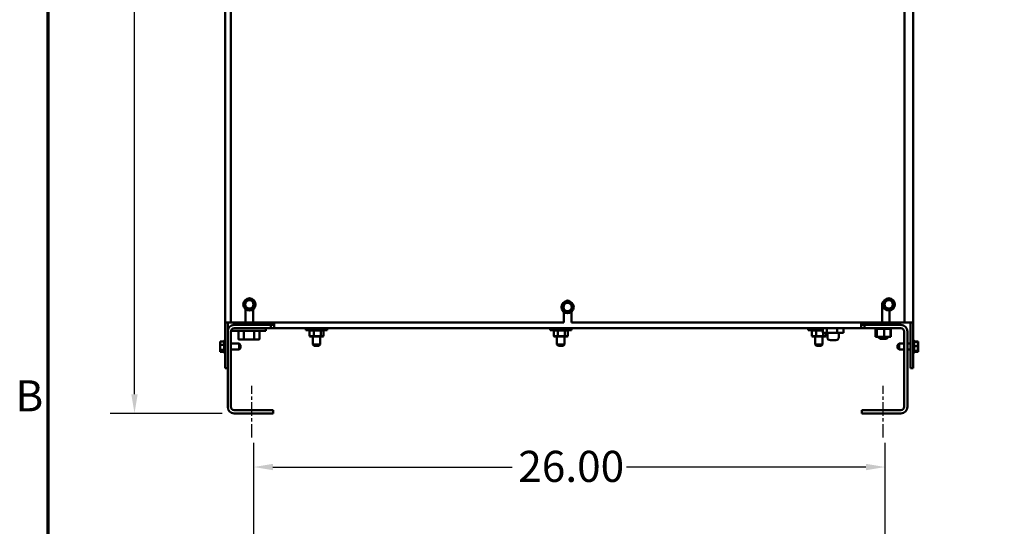
# Model space of a CAD drawing. Units: inches. Extents: x 4 to 172, y 2 to 134.
# Drawn here: x 5 to 45, y 46 to 67 of the extents above; entities that cross this region are included whole.
import ezdxf

# ---------------------------------------------------------------- set-up
doc = ezdxf.new("R2010")
doc.units = ezdxf.units.IN
doc.header["$LTSCALE"] = 8
doc.header["$MEASUREMENT"] = 0
doc.linetypes.add('CHAIN', pattern=[0.7087, 0.4724, -0.0591, 0.1181, -0.0591])
for name, color, linetype, lineweight in [('Border (ANSI)', 7, 'Continuous', 70), ('Centerline (ANSI)', 7, 'Continuous', 25), ('Dimension (ANSI)', 7, 'Continuous', 25), ('Visible (ANSI)', 7, 'Continuous', 50)]:
    doc.layers.add(name, color=color, linetype=linetype, lineweight=lineweight)
doc.styles.add('Note Text (ANSI)', font='tahoma.ttf')
doc.dimstyles.new('Default (ANSI)', dxfattribs={"dimscale": 8, "dimtxt": 0.16, "dimasz": 0.098425, "dimexe": 0.125, "dimexo": 0.0625, "dimgap": 0.031496, "dimtad": 0, "dimtih": 1, "dimtoh": 1, "dimrnd": 1e-08, "dimzin": 4, "dimdsep": 46, "dimtxsty": 'Note Text (ANSI)', "dimcen": 0.09, "dimdle": 0.393701, "dimclrd": 256, "dimclre": 256, "dimclrt": 256, "dimadec": 0, "dimazin": 1, "dimtfac": 0.75, "dimtofl": 0, "dimtmove": 0, "dimatfit": 3, "dimfxl": 1, "dimtolj": 1, "dimtzin": 4, "dimlwd": -1, "dimlwe": -1, "dimarcsym": 0})

# ---------------------------------------------------------------- blocks, each defined once
blk = doc.blocks.new('Borders Default Border')
at = {"layer": 'Border (ANSI)', "flags": 128}
blk.add_lwpolyline([(0.75, 0.5), (0.75, 16.5), (21.25, 16.5), (21.25, 0.5), (0.75, 0.5)], dxfattribs=at)
at = {"layer": 'Border (ANSI)', "insert": (0.5812, 6.295), "char_height": 0.16, "attachment_point": 7, "style": 'Note Text (ANSI)'}
blk.add_mtext('B', dxfattribs=at)
blk = doc.blocks.new('*D12')
at = {"layer": 'Defpoints', "color": 0, "transparency": 16777216}
for p in [(40.467, 48.468), (14.467, 40.534), (40.467, 40.534)]:
    blk.add_point(p, dxfattribs=at)
at = {"layer": 'Dimension (ANSI)', "transparency": 16777216}
for p, q in [((14.467, 41.034), (14.467, 49.468)), ((40.467, 41.034), (40.467, 49.468)), ((15.255, 48.468), (25.109, 48.468)), ((39.68, 48.468), (29.825, 48.468))]:
    blk.add_line(p, q, dxfattribs=at)
for points in [[(15.255, 48.6), (15.255, 48.337), (14.467, 48.468)], [(39.68, 48.6), (39.68, 48.337), (40.467, 48.468)]]:
    blk.add_solid(points, dxfattribs=at)
at = {"layer": 'Dimension (ANSI)', "transparency": 16777216, "insert": (25.361, 49.135), "char_height": 1.28, "attachment_point": 1, "style": 'Note Text (ANSI)'}
blk.add_mtext('\\A1;26.00', dxfattribs=at)
blk = doc.blocks.new('*D16')
at = {"layer": 'Defpoints', "color": 0, "transparency": 16777216}
for p in [(13.531, 86.679), (9.554, 50.679), (13.661, 50.679)]:
    blk.add_point(p, dxfattribs=at)
at = {"layer": 'Dimension (ANSI)', "transparency": 16777216}
for p, q in [((13.031, 86.679), (8.554, 86.679)), ((9.554, 85.892), (9.554, 69.598)), ((9.554, 51.466), (9.554, 67.76)), ((13.161, 50.679), (8.554, 50.679))]:
    blk.add_line(p, q, dxfattribs=at)
for points in [[(9.423, 85.892), (9.685, 85.892), (9.554, 86.679)], [(9.423, 51.466), (9.685, 51.466), (9.554, 50.679)]]:
    blk.add_solid(points, dxfattribs=at)
at = {"layer": 'Dimension (ANSI)', "transparency": 16777216, "insert": (7.443, 69.346), "char_height": 1.28, "attachment_point": 1, "style": 'Note Text (ANSI)'}
blk.add_mtext('\\A1;36.00', dxfattribs=at)

msp = doc.modelspace()

# ---------------------------------------------------------------- linework, layer by layer
at = {"layer": 'Centerline (ANSI)', "linetype": 'CHAIN', "ltscale": 0.148121}
for p, q in [((14.392, 49.679), (14.392, 51.814)), ((40.392, 49.679), (40.392, 51.814))]:
    msp.add_line(p, q, dxfattribs=at)
at = {"layer": 'Visible (ANSI)'}
for p, q in [((13.287, 86.529), (13.287, 54.414)), ((13.517, 83.443), (13.517, 54.424)), ((41.267, 54.424), (41.267, 82.849)), ((41.622, 82.849), (41.622, 54.414)), ((14.126, 55.286), (14.133, 55.313)), ((14.133, 55.313), (14.161, 55.321)), ((14.312, 55.364), (14.339, 55.372)), ((14.339, 55.372), (14.36, 55.352)), ((14.472, 55.242), (14.493, 55.222)), ((14.493, 55.222), (14.486, 55.194)), ((27.339, 55.249), (27.362, 55.267)), ((27.362, 55.267), (27.388, 55.256)), ((27.534, 55.197), (27.56, 55.187)), ((27.56, 55.187), (27.565, 55.158)), ((40.342, 54.424), (40.342, 55.164)), ((40.449, 55.267), (40.453, 55.295)), ((40.453, 55.295), (40.479, 55.306)), ((40.625, 55.365), (40.651, 55.376)), ((40.651, 55.376), (40.674, 55.359)), ((40.798, 55.262), (40.82, 55.245)), ((40.82, 55.245), (40.816, 55.216)), ((14.081, 55.106), (14.088, 55.134)), ((14.101, 55.086), (14.081, 55.106)), ((14.132, 54.424), (14.132, 54.965)), ((14.234, 54.956), (14.214, 54.976)), ((14.262, 54.964), (14.234, 54.956)), ((14.44, 55.015), (14.413, 55.007)), ((14.447, 55.043), (14.44, 55.015)), ((14.442, 54.965), (14.442, 54.424)), ((27.193, 55.135), (27.216, 55.152)), ((27.197, 55.106), (27.193, 55.135)), ((27.223, 54.922), (27.219, 54.951)), ((27.25, 54.912), (27.223, 54.922)), ((27.237, 54.424), (27.237, 54.856)), ((27.422, 54.842), (27.395, 54.853)), ((27.445, 54.86), (27.422, 54.842)), ((27.547, 54.856), (27.547, 54.424)), ((27.591, 54.975), (27.568, 54.957)), ((27.587, 55.003), (27.591, 54.975)), ((40.423, 55.083), (40.427, 55.112)), ((40.446, 55.066), (40.423, 55.083)), ((40.593, 54.952), (40.57, 54.969)), ((40.619, 54.963), (40.593, 54.952)), ((40.652, 54.914), (40.652, 54.424)), ((40.791, 55.033), (40.764, 55.022)), ((40.795, 55.061), (40.791, 55.033)), ((13.392, 54.414), (13.287, 54.414)), ((13.287, 54.414), (13.287, 52.534)), ((13.392, 54.414), (13.392, 52.534)), ((13.497, 54.414), (13.392, 54.414)), ((13.497, 54.414), (15.287, 54.414)), ((14.132, 54.424), (13.517, 54.424)), ((13.642, 54.396), (14.892, 54.396)), ((13.642, 54.396), (13.642, 54.319)), ((13.792, 54.414), (13.792, 54.396)), ((14.017, 54.396), (14.017, 54.414)), ((27.237, 54.424), (14.442, 54.424)), ((14.517, 54.396), (14.517, 54.414)), ((14.892, 54.396), (14.892, 54.319)), ((15.007, 54.359), (14.959, 54.359)), ((14.959, 54.339), (14.959, 54.359)), ((15.06, 54.359), (15.007, 54.359)), ((15.007, 54.339), (15.007, 54.359)), ((15.302, 54.359), (15.06, 54.359)), ((15.06, 54.339), (15.06, 54.359)), ((15.287, 54.414), (15.287, 54.424)), ((15.302, 54.185), (15.302, 54.424)), ((40.342, 54.424), (27.547, 54.424)), ((39.482, 54.424), (39.482, 54.185)), ((39.622, 54.424), (39.622, 54.414)), ((39.622, 54.414), (41.412, 54.414)), ((39.989, 54.414), (39.989, 54.319)), ((41.267, 54.424), (40.652, 54.424)), ((40.792, 54.331), (40.792, 54.414)), ((40.892, 54.319), (40.892, 54.414)), ((41.517, 54.414), (41.412, 54.414)), ((41.622, 54.414), (41.517, 54.414)), ((41.517, 54.414), (41.517, 52.534)), ((41.622, 54.414), (41.622, 52.534)), ((13.392, 50.948), (13.392, 54.05)), ((13.526, 54.05), (13.526, 50.948)), ((13.577, 54.155), (13.577, 54.08)), ((14.957, 54.08), (13.577, 54.08)), ((13.661, 54.319), (13.642, 54.319)), ((13.661, 54.319), (15.167, 54.319)), ((15.167, 54.185), (13.661, 54.185)), ((13.834, 53.746), (13.834, 54.08)), ((14.051, 53.746), (14.051, 54.08)), ((14.484, 53.746), (14.484, 54.08)), ((14.7, 53.746), (14.7, 54.08)), ((14.933, 54.339), (15.302, 54.339)), ((14.933, 54.319), (14.933, 54.339)), ((14.957, 54.185), (14.957, 54.08)), ((15.167, 54.319), (15.302, 54.319)), ((15.167, 54.185), (15.167, 54.319)), ((15.302, 54.185), (15.167, 54.185)), ((15.302, 54.185), (39.482, 54.185)), ((16.614, 54.105), (16.614, 54.185)), ((16.614, 54.105), (17.489, 54.105)), ((16.788, 54.105), (16.765, 54.085)), ((16.765, 53.859), (16.765, 54.085)), ((16.765, 54.085), (16.939, 54.085)), ((16.948, 54.105), (16.939, 54.085)), ((16.939, 53.859), (16.939, 54.085)), ((16.939, 54.085), (17.225, 54.085)), ((17.212, 54.105), (17.225, 54.085)), ((17.225, 53.859), (17.225, 54.085)), ((17.225, 54.085), (17.338, 54.085)), ((17.338, 54.085), (17.315, 54.105)), ((17.338, 53.859), (17.338, 54.085)), ((17.489, 54.105), (17.489, 54.185)), ((26.672, 54.105), (26.672, 54.185)), ((26.672, 54.105), (27.547, 54.105)), ((26.846, 54.105), (26.823, 54.085)), ((26.823, 53.859), (26.823, 54.085)), ((26.823, 54.085), (26.997, 54.085)), ((27.006, 54.105), (26.997, 54.085)), ((26.997, 53.859), (26.997, 54.085)), ((26.997, 54.085), (27.283, 54.085)), ((27.27, 54.105), (27.283, 54.085)), ((27.283, 53.859), (27.283, 54.085)), ((27.283, 54.085), (27.396, 54.085)), ((27.396, 54.085), (27.373, 54.105)), ((27.396, 53.859), (27.396, 54.085)), ((27.547, 54.105), (27.547, 54.185)), ((37.304, 54.105), (37.304, 54.185)), ((37.304, 54.105), (37.9, 54.105)), ((37.478, 54.105), (37.455, 54.085)), ((37.455, 53.859), (37.455, 54.085)), ((37.455, 54.085), (37.629, 54.085)), ((37.638, 54.105), (37.629, 54.085)), ((37.629, 53.859), (37.629, 54.085)), ((37.629, 54.085), (37.9, 54.085)), ((37.9, 53.995), (37.9, 54.185)), ((38.069, 53.995), (37.9, 53.995)), ((37.915, 53.859), (37.915, 53.995)), ((38.028, 53.859), (38.028, 53.995)), ((38.069, 53.995), (38.069, 54.185)), ((38.499, 53.995), (38.069, 53.995)), ((38.093, 53.995), (38.093, 53.814)), ((38.499, 53.995), (38.499, 54.185)), ((38.759, 53.995), (38.499, 53.995)), ((38.565, 53.995), (38.565, 53.814)), ((38.759, 53.995), (38.759, 54.185)), ((39.482, 54.319), (39.616, 54.319)), ((39.616, 54.185), (39.482, 54.185)), ((39.616, 54.319), (41.123, 54.319)), ((39.616, 54.319), (39.616, 54.185)), ((41.123, 54.185), (39.616, 54.185)), ((40.069, 54.159), (40.069, 54.185)), ((40.069, 54.159), (40.073, 54.159)), ((40.072, 53.83), (40.072, 54.159)), ((40.073, 54.159), (40.073, 54.185)), ((40.074, 54.159), (40.073, 54.159)), ((40.074, 54.159), (40.074, 54.185)), ((40.074, 54.159), (40.089, 54.159)), ((40.089, 54.159), (40.089, 54.185)), ((40.091, 54.159), (40.089, 54.159)), ((40.091, 54.159), (40.091, 54.185)), ((40.091, 54.159), (40.118, 54.159)), ((40.097, 53.83), (40.097, 54.159)), ((40.118, 54.159), (40.118, 54.185)), ((40.119, 54.159), (40.118, 54.159)), ((40.119, 54.159), (40.119, 54.185)), ((40.119, 54.159), (40.132, 54.159)), ((40.135, 54.159), (40.132, 54.159)), ((40.156, 54.159), (40.135, 54.159)), ((40.135, 53.83), (40.135, 54.159)), ((40.156, 54.159), (40.156, 54.185)), ((40.158, 54.159), (40.156, 54.159)), ((40.158, 54.159), (40.158, 54.185)), ((40.158, 54.159), (40.204, 54.159)), ((40.204, 54.159), (40.204, 54.185)), ((40.206, 54.159), (40.204, 54.159)), ((40.206, 54.159), (40.206, 54.185)), ((40.206, 54.159), (40.259, 54.159)), ((40.259, 54.159), (40.259, 54.185)), ((40.261, 54.159), (40.259, 54.159)), ((40.261, 54.159), (40.261, 54.185)), ((40.261, 54.159), (40.319, 54.159)), ((40.319, 54.159), (40.319, 54.185)), ((40.322, 54.159), (40.319, 54.159)), ((40.322, 54.159), (40.322, 54.185)), ((40.322, 54.159), (40.381, 54.159)), ((40.381, 54.159), (40.381, 54.185)), ((40.385, 54.159), (40.381, 54.159)), ((40.385, 54.159), (40.385, 54.185)), ((40.385, 54.159), (40.392, 54.159)), ((40.43, 54.159), (40.392, 54.159)), ((40.442, 54.159), (40.43, 54.159)), ((40.43, 53.83), (40.43, 54.159)), ((40.442, 54.159), (40.445, 54.159)), ((40.445, 54.159), (40.445, 54.185)), ((40.448, 54.159), (40.445, 54.159)), ((40.448, 54.159), (40.448, 54.185)), ((40.448, 54.159), (40.448, 54.159)), ((40.479, 54.159), (40.448, 54.159)), ((40.479, 54.159), (40.506, 54.159)), ((40.506, 54.159), (40.506, 54.185)), ((40.509, 54.159), (40.506, 54.159)), ((40.509, 54.159), (40.509, 54.185)), ((40.509, 54.159), (40.563, 54.159)), ((40.563, 54.159), (40.563, 54.185)), ((40.565, 54.159), (40.563, 54.159)), ((40.565, 54.159), (40.565, 54.185)), ((40.565, 54.159), (40.613, 54.159)), ((40.613, 54.159), (40.613, 54.185)), ((40.615, 54.159), (40.613, 54.159)), ((40.615, 54.159), (40.615, 54.185)), ((40.615, 54.159), (40.655, 54.159)), ((40.655, 54.159), (40.655, 54.185)), ((40.656, 54.159), (40.655, 54.159)), ((40.656, 54.159), (40.656, 54.185)), ((40.68, 54.159), (40.656, 54.159)), ((40.68, 54.159), (40.686, 54.159)), ((40.686, 54.159), (40.686, 54.185)), ((40.688, 54.159), (40.686, 54.159)), ((40.686, 53.83), (40.686, 54.159)), ((40.688, 54.159), (40.688, 54.185)), ((40.688, 54.159), (40.707, 54.159)), ((40.707, 54.159), (40.707, 54.185)), ((40.707, 54.159), (40.707, 54.185)), ((40.707, 54.159), (40.715, 54.159)), ((40.707, 54.159), (40.707, 54.159)), ((40.711, 53.83), (40.711, 54.159)), ((40.715, 54.159), (40.715, 54.185)), ((40.715, 54.159), (40.715, 54.185)), ((40.715, 54.159), (40.715, 54.159)), ((40.792, 54.331), (40.792, 54.319)), ((41.257, 50.948), (41.257, 54.05)), ((41.392, 54.05), (41.392, 50.948)), ((13.082, 53.64), (13.082, 53.622)), ((13.082, 53.64), (13.242, 53.64)), ((13.082, 53.575), (13.082, 53.537)), ((13.242, 53.203), (13.242, 53.655)), ((13.257, 53.177), (13.257, 53.681)), ((13.867, 53.55), (13.526, 53.55)), ((13.867, 53.309), (13.867, 53.55)), ((13.927, 53.49), (13.867, 53.55)), ((13.868, 53.716), (14.068, 53.716)), ((14.068, 53.716), (14.466, 53.716)), ((14.466, 53.716), (14.665, 53.716)), ((16.939, 53.859), (16.765, 53.859)), ((16.765, 53.859), (16.788, 53.839)), ((16.788, 53.839), (16.948, 53.839)), ((16.897, 53.839), (16.897, 53.519)), ((17.225, 53.859), (16.939, 53.859)), ((16.939, 53.859), (16.948, 53.839)), ((16.948, 53.839), (17.212, 53.839)), ((17.207, 53.839), (17.207, 53.519)), ((17.212, 53.839), (17.225, 53.859)), ((17.212, 53.839), (17.315, 53.839)), ((17.338, 53.859), (17.225, 53.859)), ((17.315, 53.839), (17.338, 53.859)), ((26.997, 53.859), (26.823, 53.859)), ((26.823, 53.859), (26.846, 53.839)), ((26.846, 53.839), (27.006, 53.839)), ((26.955, 53.839), (26.955, 53.519)), ((27.283, 53.859), (26.997, 53.859)), ((26.997, 53.859), (27.006, 53.839)), ((27.006, 53.839), (27.27, 53.839)), ((27.265, 53.839), (27.265, 53.519)), ((27.27, 53.839), (27.283, 53.859)), ((27.27, 53.839), (27.373, 53.839)), ((27.396, 53.859), (27.283, 53.859)), ((27.373, 53.839), (27.396, 53.859)), ((37.629, 53.859), (37.455, 53.859)), ((37.455, 53.859), (37.478, 53.839)), ((37.478, 53.839), (37.638, 53.839)), ((37.586, 53.839), (37.586, 53.519)), ((37.915, 53.859), (37.629, 53.859)), ((37.629, 53.859), (37.638, 53.839)), ((37.638, 53.839), (37.901, 53.839)), ((37.896, 53.839), (37.896, 53.519)), ((37.901, 53.839), (37.915, 53.859)), ((37.901, 53.839), (38.005, 53.839)), ((38.028, 53.859), (37.915, 53.859)), ((38.005, 53.839), (38.028, 53.859)), ((38.44, 53.689), (38.218, 53.689)), ((40.072, 53.83), (40.097, 53.83)), ((40.097, 53.83), (40.135, 53.83)), ((40.135, 53.83), (40.43, 53.83)), ((40.202, 53.83), (40.202, 53.804)), ((40.202, 53.804), (40.582, 53.804)), ((40.262, 53.744), (40.202, 53.804)), ((40.522, 53.744), (40.262, 53.744)), ((40.43, 53.83), (40.686, 53.83)), ((40.522, 53.744), (40.582, 53.804)), ((40.582, 53.83), (40.582, 53.804)), ((40.686, 53.83), (40.711, 53.83)), ((40.982, 53.49), (41.042, 53.55)), ((41.042, 53.55), (41.042, 53.309)), ((41.042, 53.55), (41.257, 53.55)), ((41.392, 53.55), (41.517, 53.55)), ((41.652, 53.681), (41.652, 53.177)), ((41.667, 53.655), (41.667, 53.203)), ((41.827, 53.64), (41.667, 53.64)), ((41.827, 53.62), (41.667, 53.62)), ((41.827, 53.566), (41.826, 53.566)), ((41.827, 53.63), (41.827, 53.64)), ((41.827, 53.622), (41.827, 53.63)), ((41.827, 53.596), (41.827, 53.62)), ((41.827, 53.583), (41.827, 53.596)), ((41.827, 53.566), (41.827, 53.576)), ((41.827, 53.538), (41.827, 53.566)), ((13.082, 53.522), (13.082, 53.504)), ((13.082, 53.504), (13.082, 53.476)), ((13.082, 53.504), (13.242, 53.504)), ((13.082, 53.382), (13.082, 53.336)), ((13.082, 53.321), (13.082, 53.293)), ((13.082, 53.293), (13.082, 53.283)), ((13.082, 53.293), (13.242, 53.293)), ((13.082, 53.236), (13.082, 53.228)), ((13.082, 53.228), (13.082, 53.218)), ((13.082, 53.218), (13.242, 53.218)), ((13.867, 53.309), (13.526, 53.309)), ((13.927, 53.369), (13.867, 53.309)), ((13.927, 53.49), (13.927, 53.369)), ((16.897, 53.519), (17.207, 53.519)), ((16.957, 53.459), (16.897, 53.519)), ((17.147, 53.459), (16.957, 53.459)), ((17.147, 53.459), (17.207, 53.519)), ((26.955, 53.519), (27.265, 53.519)), ((27.015, 53.459), (26.955, 53.519)), ((27.205, 53.459), (27.015, 53.459)), ((27.205, 53.459), (27.265, 53.519)), ((37.586, 53.519), (37.896, 53.519)), ((37.646, 53.459), (37.586, 53.519)), ((37.836, 53.459), (37.646, 53.459)), ((37.836, 53.459), (37.896, 53.519)), ((40.982, 53.369), (40.982, 53.49)), ((40.982, 53.369), (41.042, 53.309)), ((41.042, 53.309), (41.257, 53.309)), ((41.392, 53.309), (41.517, 53.309)), ((41.827, 53.44), (41.667, 53.44)), ((41.827, 53.249), (41.667, 53.249)), ((41.827, 53.238), (41.667, 53.238)), ((41.827, 53.218), (41.667, 53.218)), ((41.827, 53.355), (41.824, 53.355)), ((41.827, 53.474), (41.827, 53.521)), ((41.827, 53.44), (41.827, 53.464)), ((41.827, 53.415), (41.827, 53.44)), ((41.827, 53.394), (41.827, 53.415)), ((41.827, 53.355), (41.827, 53.384)), ((41.827, 53.337), (41.827, 53.355)), ((41.827, 53.282), (41.827, 53.32)), ((41.827, 53.249), (41.827, 53.275)), ((41.827, 53.248), (41.827, 53.249)), ((41.827, 53.24), (41.827, 53.248)), ((41.827, 53.238), (41.827, 53.24)), ((41.827, 53.218), (41.827, 53.236)), ((13.287, 52.534), (13.392, 52.534)), ((41.517, 52.534), (41.622, 52.534)), ((13.661, 50.814), (15.272, 50.814)), ((15.272, 50.814), (15.272, 50.679)), ((39.512, 50.814), (41.123, 50.814)), ((39.512, 50.679), (39.512, 50.814)), ((15.272, 50.679), (13.661, 50.679)), ((41.123, 50.679), (39.512, 50.679))]:
    msp.add_line(p, q, dxfattribs=at)
for centre, radius in [((14.287, 55.164), 0.252), ((14.287, 55.164), 0.171), ((27.392, 55.055), 0.252), ((27.392, 55.055), 0.171), ((40.622, 55.164), 0.252), ((40.622, 55.164), 0.171)]:
    msp.add_circle(centre, radius, dxfattribs=at)
for centre, radius, start, end in [((27.392, 55.164), 0.155, 54.0767, 125.9233), ((40.497, 55.164), 0.155, 127.9946, 180), ((13.661, 54.05), 0.269, 90, 180), ((13.661, 54.05), 0.135, 90, 180), ((41.123, 54.05), 0.269, 0, 90), ((41.123, 54.05), 0.135, 0, 90), ((13.272, 53.655), 0.03, 120, 180), ((13.257, 53.651), 0.03, 0, 90), ((38.218, 53.814), 0.125, 180, 270), ((38.44, 53.814), 0.125, 270, 0), ((41.652, 53.651), 0.03, 90, 180), ((41.637, 53.655), 0.03, 0, 60), ((13.272, 53.203), 0.03, 180, 240), ((13.257, 53.207), 0.03, 270, 0), ((41.652, 53.207), 0.03, 180, 270), ((41.637, 53.203), 0.03, 300, 0), ((13.661, 50.948), 0.269, 180, 270), ((13.661, 50.948), 0.135, 180, 270), ((41.123, 50.948), 0.134, 270, 0), ((41.123, 50.948), 0.269, 270, 0)]:
    msp.add_arc(centre, radius, start, end, dxfattribs=at)
for centre, major_axis, ratio, start_param, end_param in [((13.868, 53.746), (0.0346, 0), 0.866026, 3.141593, 4.712389), ((14.068, 53.746), (0, 0.03), 0.576479, 1.570796, 3.141593), ((14.466, 53.746), (0, 0.03), 0.578221, 3.141593, 4.712389), ((14.665, 53.746), (-0.0346, 0), 0.866026, 1.570796, 3.141593)]:
    msp.add_ellipse(centre, major_axis=major_axis, ratio=ratio, start_param=start_param, end_param=end_param, dxfattribs=at)
for points, knots in [([(14.126, 55.286), (14.124, 55.278), (14.122, 55.269), (14.116, 55.245), (14.111, 55.226), (14.107, 55.21), (14.103, 55.193), (14.098, 55.174), (14.092, 55.15), (14.09, 55.141), (14.088, 55.134)], [-0.1870986, -0.1870986, -0.1870986, -0.1870986, -0.1282749, -0.1282749, 0, 0, 0, 0.1282749, 0.1282749, 0.1870986, 0.1870986, 0.1870986, 0.1870986]), ([(14.312, 55.364), (14.304, 55.362), (14.295, 55.359), (14.272, 55.353), (14.253, 55.347), (14.236, 55.343), (14.22, 55.338), (14.201, 55.332), (14.177, 55.326), (14.168, 55.323), (14.161, 55.321)], [-0.1870986, -0.1870986, -0.1870986, -0.1870986, -0.1282749, -0.1282749, 0, 0, 0, 0.1282749, 0.1282749, 0.1870986, 0.1870986, 0.1870986, 0.1870986]), ([(14.472, 55.242), (14.467, 55.248), (14.46, 55.254), (14.443, 55.271), (14.428, 55.285), (14.416, 55.297), (14.404, 55.309), (14.39, 55.323), (14.372, 55.34), (14.366, 55.346), (14.36, 55.352)], [-0.1870986, -0.1870986, -0.1870986, -0.1870986, -0.1282749, -0.1282749, 0, 0, 0, 0.1282749, 0.1282749, 0.1870986, 0.1870986, 0.1870986, 0.1870986]), ([(14.447, 55.043), (14.449, 55.05), (14.452, 55.059), (14.458, 55.083), (14.463, 55.102), (14.467, 55.118), (14.471, 55.135), (14.476, 55.154), (14.482, 55.178), (14.484, 55.187), (14.486, 55.194)], [-0.1870986, -0.1870986, -0.1870986, -0.1870986, -0.1282749, -0.1282749, 0, 0, 0, 0.1282749, 0.1282749, 0.1870986, 0.1870986, 0.1870986, 0.1870986]), ([(27.339, 55.249), (27.333, 55.244), (27.326, 55.238), (27.307, 55.223), (27.291, 55.211), (27.277, 55.201), (27.264, 55.19), (27.248, 55.178), (27.229, 55.163), (27.222, 55.157), (27.216, 55.152)], [-0.1870986, -0.1870986, -0.1870986, -0.1870986, -0.1282749, -0.1282749, 0, 0, 0, 0.1282749, 0.1282749, 0.1870986, 0.1870986, 0.1870986, 0.1870986]), ([(27.534, 55.197), (27.527, 55.2), (27.518, 55.204), (27.495, 55.213), (27.477, 55.22), (27.461, 55.227), (27.446, 55.233), (27.427, 55.24), (27.404, 55.25), (27.396, 55.253), (27.388, 55.256)], [-0.1870986, -0.1870986, -0.1870986, -0.1870986, -0.1282749, -0.1282749, 0, 0, 0, 0.1282749, 0.1282749, 0.1870986, 0.1870986, 0.1870986, 0.1870986]), ([(27.587, 55.003), (27.585, 55.011), (27.584, 55.02), (27.581, 55.044), (27.578, 55.064), (27.576, 55.081), (27.573, 55.097), (27.57, 55.117), (27.567, 55.141), (27.566, 55.151), (27.565, 55.158)], [-0.1870986, -0.1870986, -0.1870986, -0.1870986, -0.1282749, -0.1282749, 0, 0, 0, 0.1282749, 0.1282749, 0.1870986, 0.1870986, 0.1870986, 0.1870986]), ([(40.449, 55.267), (40.448, 55.259), (40.447, 55.25), (40.443, 55.226), (40.44, 55.206), (40.438, 55.189), (40.436, 55.173), (40.433, 55.153), (40.43, 55.129), (40.428, 55.119), (40.427, 55.112)], [-0.1870986, -0.1870986, -0.1870986, -0.1870986, -0.1282749, -0.1282749, 0, 0, 0, 0.1282749, 0.1282749, 0.1870986, 0.1870986, 0.1870986, 0.1870986]), ([(40.625, 55.365), (40.617, 55.362), (40.609, 55.359), (40.586, 55.35), (40.568, 55.342), (40.552, 55.336), (40.536, 55.33), (40.518, 55.322), (40.495, 55.313), (40.487, 55.309), (40.479, 55.306)], [-0.1870986, -0.1870986, -0.1870986, -0.1870986, -0.1282749, -0.1282749, 0, 0, 0, 0.1282749, 0.1282749, 0.1870986, 0.1870986, 0.1870986, 0.1870986]), ([(40.798, 55.262), (40.791, 55.267), (40.784, 55.273), (40.765, 55.288), (40.749, 55.3), (40.736, 55.31), (40.722, 55.321), (40.707, 55.333), (40.687, 55.348), (40.68, 55.354), (40.674, 55.359)], [-0.1870986, -0.1870986, -0.1870986, -0.1870986, -0.1282749, -0.1282749, 0, 0, 0, 0.1282749, 0.1282749, 0.1870986, 0.1870986, 0.1870986, 0.1870986]), ([(40.795, 55.061), (40.796, 55.069), (40.797, 55.078), (40.801, 55.102), (40.803, 55.122), (40.806, 55.139), (40.808, 55.155), (40.811, 55.175), (40.814, 55.199), (40.815, 55.209), (40.816, 55.216)], [-0.1870986, -0.1870986, -0.1870986, -0.1870986, -0.1282749, -0.1282749, 0, 0, 0, 0.1282749, 0.1282749, 0.1870986, 0.1870986, 0.1870986, 0.1870986]), ([(14.101, 55.086), (14.107, 55.08), (14.113, 55.074), (14.131, 55.057), (14.145, 55.043), (14.158, 55.031), (14.17, 55.019), (14.184, 55.005), (14.202, 54.988), (14.208, 54.982), (14.214, 54.976)], [-0.1870986, -0.1870986, -0.1870986, -0.1870986, -0.1282749, -0.1282749, 0, 0, 0, 0.1282749, 0.1282749, 0.1870986, 0.1870986, 0.1870986, 0.1870986]), ([(14.262, 54.964), (14.269, 54.966), (14.278, 54.969), (14.302, 54.975), (14.321, 54.981), (14.337, 54.986), (14.354, 54.99), (14.373, 54.996), (14.396, 55.002), (14.405, 55.005), (14.413, 55.007)], [-0.1870986, -0.1870986, -0.1870986, -0.1870986, -0.1282749, -0.1282749, 0, 0, 0, 0.1282749, 0.1282749, 0.1870986, 0.1870986, 0.1870986, 0.1870986]), ([(27.197, 55.106), (27.198, 55.098), (27.2, 55.089), (27.203, 55.065), (27.206, 55.045), (27.208, 55.028), (27.211, 55.012), (27.213, 54.992), (27.217, 54.968), (27.218, 54.959), (27.219, 54.951)], [-0.1870986, -0.1870986, -0.1870986, -0.1870986, -0.1282749, -0.1282749, 0, 0, 0, 0.1282749, 0.1282749, 0.1870986, 0.1870986, 0.1870986, 0.1870986]), ([(27.25, 54.912), (27.257, 54.909), (27.266, 54.905), (27.288, 54.896), (27.307, 54.889), (27.323, 54.882), (27.338, 54.876), (27.357, 54.869), (27.38, 54.86), (27.388, 54.856), (27.395, 54.853)], [-0.1870986, -0.1870986, -0.1870986, -0.1870986, -0.1282749, -0.1282749, 0, 0, 0, 0.1282749, 0.1282749, 0.1870986, 0.1870986, 0.1870986, 0.1870986]), ([(27.445, 54.86), (27.451, 54.865), (27.458, 54.871), (27.477, 54.886), (27.493, 54.898), (27.506, 54.908), (27.519, 54.919), (27.535, 54.931), (27.555, 54.946), (27.562, 54.952), (27.568, 54.957)], [-0.1870986, -0.1870986, -0.1870986, -0.1870986, -0.1282749, -0.1282749, 0, 0, 0, 0.1282749, 0.1282749, 0.1870986, 0.1870986, 0.1870986, 0.1870986]), ([(40.446, 55.066), (40.452, 55.061), (40.46, 55.055), (40.479, 55.04), (40.495, 55.028), (40.508, 55.018), (40.521, 55.007), (40.537, 54.995), (40.556, 54.98), (40.564, 54.974), (40.57, 54.969)], [-0.1870986, -0.1870986, -0.1870986, -0.1870986, -0.1282749, -0.1282749, 0, 0, 0, 0.1282749, 0.1282749, 0.1870986, 0.1870986, 0.1870986, 0.1870986]), ([(40.619, 54.963), (40.626, 54.966), (40.635, 54.969), (40.658, 54.978), (40.676, 54.986), (40.692, 54.992), (40.707, 54.999), (40.726, 55.006), (40.749, 55.015), (40.757, 55.019), (40.764, 55.022)], [-0.1870986, -0.1870986, -0.1870986, -0.1870986, -0.1282749, -0.1282749, 0, 0, 0, 0.1282749, 0.1282749, 0.1870986, 0.1870986, 0.1870986, 0.1870986]), ([(13.082, 53.522), (13.082, 53.527), (13.082, 53.533), (13.084, 53.549), (13.086, 53.561), (13.086, 53.572), (13.086, 53.583), (13.084, 53.596), (13.082, 53.611), (13.082, 53.617), (13.082, 53.622)], [-0.1870986, -0.1870986, -0.1870986, -0.1870986, -0.1282749, -0.1282749, 0, 0, 0, 0.1282749, 0.1282749, 0.1870986, 0.1870986, 0.1870986, 0.1870986]), ([(13.085, 53.592), (13.084, 53.589), (13.084, 53.586), (13.082, 53.581), (13.082, 53.578), (13.082, 53.575)], [0.0738929, 0.0738929, 0.0738929, 0.0738929, 0.1282749, 0.1282749, 0.1870986, 0.1870986, 0.1870986, 0.1870986]), ([(41.827, 53.596), (41.827, 53.589), (41.826, 53.582), (41.824, 53.561), (41.822, 53.544), (41.822, 53.53), (41.822, 53.516), (41.824, 53.499), (41.826, 53.479), (41.827, 53.471), (41.827, 53.464)], [-0.1870986, -0.1870986, -0.1870986, -0.1870986, -0.1282749, -0.1282749, 0, 0, 0, 0.1282749, 0.1282749, 0.1870986, 0.1870986, 0.1870986, 0.1870986]), ([(41.823, 53.522), (41.823, 53.535), (41.825, 53.549), (41.826, 53.568), (41.827, 53.576), (41.827, 53.583)], [0.0242243, 0.0242243, 0.0242243, 0.0242243, 0.1282749, 0.1282749, 0.1870986, 0.1870986, 0.1870986, 0.1870986]), ([(41.827, 53.538), (41.827, 53.531), (41.826, 53.521), (41.825, 53.509), (41.825, 53.504), (41.824, 53.498)], [-0.1870986, -0.1870986, -0.1870986, -0.1870986, -0.12827492, -0.12827492, -0.08993178, -0.08993178, -0.08993178, -0.08993178]), ([(41.827, 53.63), (41.827, 53.628), (41.826, 53.624), (41.826, 53.621), (41.825, 53.621), (41.825, 53.62)], [-0.1870986, -0.1870986, -0.1870986, -0.1870986, -0.12827492, -0.12827492, -0.11553687, -0.11553687, -0.11553687, -0.11553687]), ([(13.082, 53.321), (13.082, 53.329), (13.082, 53.338), (13.084, 53.362), (13.086, 53.382), (13.086, 53.398), (13.086, 53.415), (13.084, 53.435), (13.082, 53.459), (13.082, 53.468), (13.082, 53.476)], [-0.1870986, -0.1870986, -0.1870986, -0.1870986, -0.1282749, -0.1282749, 0, 0, 0, 0.1282749, 0.1282749, 0.1870986, 0.1870986, 0.1870986, 0.1870986]), ([(13.085, 53.429), (13.084, 53.421), (13.084, 53.414), (13.082, 53.399), (13.082, 53.39), (13.082, 53.382)], [0.0738929, 0.0738929, 0.0738929, 0.0738929, 0.1282749, 0.1282749, 0.1870986, 0.1870986, 0.1870986, 0.1870986]), ([(13.082, 53.228), (13.082, 53.231), (13.082, 53.234), (13.084, 53.242), (13.086, 53.249), (13.086, 53.255), (13.086, 53.261), (13.084, 53.268), (13.082, 53.277), (13.082, 53.28), (13.082, 53.283)], [-0.1870986, -0.1870986, -0.1870986, -0.1870986, -0.1282749, -0.1282749, 0, 0, 0, 0.1282749, 0.1282749, 0.1870986, 0.1870986, 0.1870986, 0.1870986]), ([(13.085, 53.266), (13.084, 53.261), (13.084, 53.256), (13.082, 53.247), (13.082, 53.241), (13.082, 53.236)], [0.0738929, 0.0738929, 0.0738929, 0.0738929, 0.1282749, 0.1282749, 0.1870986, 0.1870986, 0.1870986, 0.1870986]), ([(41.827, 53.415), (41.827, 53.408), (41.826, 53.4), (41.824, 53.378), (41.822, 53.36), (41.822, 53.345), (41.822, 53.33), (41.824, 53.312), (41.826, 53.29), (41.827, 53.282), (41.827, 53.275)], [-0.1870986, -0.1870986, -0.1870986, -0.1870986, -0.1282749, -0.1282749, 0, 0, 0, 0.1282749, 0.1282749, 0.1870986, 0.1870986, 0.1870986, 0.1870986]), ([(41.827, 53.248), (41.827, 53.248), (41.826, 53.247), (41.824, 53.246), (41.822, 53.245), (41.822, 53.244), (41.822, 53.243), (41.824, 53.242), (41.826, 53.241), (41.827, 53.24), (41.827, 53.24)], [-0.1870986, -0.1870986, -0.1870986, -0.1870986, -0.1282749, -0.1282749, 0, 0, 0, 0.1282749, 0.1282749, 0.1870986, 0.1870986, 0.1870986, 0.1870986]), ([(41.823, 53.336), (41.823, 53.348), (41.825, 53.362), (41.826, 53.379), (41.827, 53.387), (41.827, 53.394)], [0.0242243, 0.0242243, 0.0242243, 0.0242243, 0.1282749, 0.1282749, 0.1870986, 0.1870986, 0.1870986, 0.1870986]), ([(41.827, 53.337), (41.827, 53.332), (41.826, 53.326), (41.825, 53.318), (41.825, 53.315), (41.824, 53.311)], [-0.1870986, -0.1870986, -0.1870986, -0.1870986, -0.12827492, -0.12827492, -0.08993178, -0.08993178, -0.08993178, -0.08993178])]:
    msp.add_open_spline(points, degree=3, knots=knots, dxfattribs=at)
for points in [[(13.082, 53.537), (13.082, 53.534), (13.082, 53.531), (13.082, 53.528)], [(41.827, 53.62), (41.827, 53.62), (41.827, 53.621), (41.827, 53.622)], [(41.827, 53.578), (41.827, 53.578), (41.827, 53.577), (41.827, 53.576)], [(13.082, 53.336), (13.082, 53.334), (13.082, 53.332), (13.082, 53.33)], [(41.827, 53.521), (41.827, 53.523), (41.827, 53.525), (41.827, 53.528)], [(41.827, 53.469), (41.827, 53.471), (41.827, 53.473), (41.827, 53.474)], [(41.827, 53.389), (41.827, 53.387), (41.827, 53.385), (41.827, 53.384)], [(41.827, 53.32), (41.827, 53.323), (41.827, 53.327), (41.827, 53.33)], [(41.827, 53.28), (41.827, 53.281), (41.827, 53.281), (41.827, 53.282)], [(41.827, 53.238), (41.827, 53.238), (41.827, 53.237), (41.827, 53.236)]]:
    msp.add_open_spline(points, degree=3, dxfattribs=at)

# ---------------------------------------------------------------- block references
at = {"xscale": 8, "yscale": 8, "zscale": 8}
msp.add_blockref('Borders Default Border', (0, 0), dxfattribs=at)

# ---------------------------------------------------------------- dimensions: what is measured, and where the dimension line sits
at = {"layer": 'Dimension (ANSI)'}
for base, p1, p2, angle, override, picture, middle in [((9.554, 50.679), (13.531, 86.679), (13.661, 50.679), 270, {"dimdec": 2, "dimtp": 0, "dimtm": 0, "dimtdec": 2, "dimatfit": 1}, '*D16', (9.554, 68.679)), ((40.467, 48.468), (14.467, 40.534), (40.467, 40.534), 180, {"dimtih": 0, "dimtoh": 0, "dimdec": 2, "dimtp": 0, "dimtm": 0, "dimtdec": 2, "dimatfit": 1}, '*D12', (27.467, 48.468))]:
    dim = msp.add_linear_dim(base=base, p1=p1, p2=p2, angle=angle, dimstyle='Default (ANSI)', override=override, dxfattribs=at)
    dim.commit()
    dim.dimension.update_dxf_attribs({"geometry": picture, "text_midpoint": middle, "dimtype": 160})

doc.saveas('drawing.dxf')
